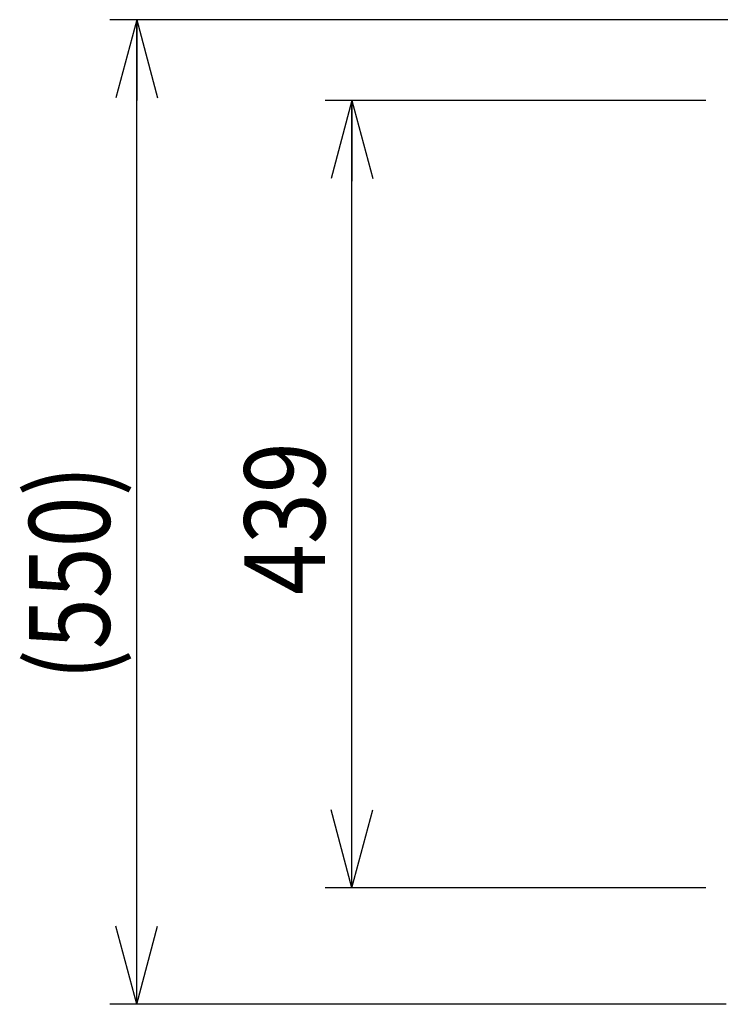
# Model space of a CAD drawing. Units: millimetres. Extents: x 17 to 349, y 11 to 246.
# Drawn here: x 108 to 134, y 187 to 224 of the extents above; entities that cross this region are included whole.
import ezdxf

# ---------------------------------------------------------------- set-up
doc = ezdxf.new("R2010")
doc.units = ezdxf.units.MM
doc.layers.add('LAYER002', color=7, linetype='Continuous')
doc.styles.add('ED_VECTOR', font='MONOTXT.SHX', dxfattribs={"bigfont": 'BIGFONT.SHX'})
doc.dimstyles.new('EDDIMINFO', dxfattribs={"dimtxt": 3, "dimasz": 3, "dimexe": 1, "dimexo": 1, "dimgap": 1, "dimtad": 1, "dimdec": 0, "dimdsep": 46, "dimtxsty": 'ED_VECTOR', "dimblk1": 'EDTIP_ARROW_S', "dimblk2": 'EDTIP_ARROW_E', "dimsah": 1, "dimcen": 2.5, "dimdle": 5, "dimclrd": 5, "dimclre": 5, "dimclrt": 3, "dimadec": 0, "dimazin": 0, "dimtfac": 1, "dimtmove": 0, "dimatfit": 3, "dimldrblk": 'EDTIP_ARROW_S', "dimfxl": 1, "dimarcsym": 0})

# ---------------------------------------------------------------- blocks, each defined once
blk = doc.blocks.new('EDTIP_ARROW_S')
at = {"color": 0, "linetype": 'Continuous', "lineweight": -2}
for q in [(-0.965926, 0.258819), (-1, 0), (-0.965926, -0.258819)]:
    blk.add_line((0, 0), q, dxfattribs=at)
blk = doc.blocks.new('EDTIP_ARROW_E')
at = {"color": 0, "linetype": 'Continuous', "lineweight": -2}
for q in [(-0.965926, 0.258819), (-1, 0), (-0.965926, -0.258819)]:
    blk.add_line((0, 0), q, dxfattribs=at)
blk = doc.blocks.new('*D72')
at = {"layer": 'LAYER002', "color": 5, "linetype": 'Continuous', "lineweight": -3}
for p, q in [((137.614861, 223.595114), (111.625959, 223.595114)), ((112.625959, 187.008447), (112.625959, 223.595114)), ((134.535609, 187.008447), (111.625959, 187.008447))]:
    blk.add_line(p, q, dxfattribs=at)
at = {"layer": 'LAYER002', "color": 5, "linetype": 'Continuous', "lineweight": -3, "xscale": 3, "yscale": 3}
for name, p, rotation in [('EDTIP_ARROW_E', (112.625959, 223.595114), 90), ('EDTIP_ARROW_S', (112.625959, 187.008447), 270)]:
    blk.add_blockref(name, p, dxfattribs=dict(at, rotation=rotation))
at = {"layer": 'LAYER002', "color": 3, "linetype": 'Continuous', "lineweight": -3, "style": 'ED_VECTOR', "width": 0.833333}
blk.add_text('(550)', height=3, rotation=90, dxfattribs=at).set_placement((111.625985, 199.051774))
blk = doc.blocks.new('*D73')
at = {"layer": 'LAYER002', "color": 5, "linetype": 'Continuous', "lineweight": -3}
for p, q in [((133.781527, 220.595114), (119.625959, 220.595114)), ((120.625959, 191.341781), (120.625959, 220.595114)), ((133.781527, 191.341781), (119.625959, 191.341781))]:
    blk.add_line(p, q, dxfattribs=at)
at = {"layer": 'LAYER002', "color": 5, "linetype": 'Continuous', "lineweight": -3, "xscale": 3, "yscale": 3}
for name, p, rotation in [('EDTIP_ARROW_E', (120.625959, 220.595114), 90), ('EDTIP_ARROW_S', (120.625959, 191.341781), 270)]:
    blk.add_blockref(name, p, dxfattribs=dict(at, rotation=rotation))
at = {"layer": 'LAYER002', "color": 3, "linetype": 'Continuous', "lineweight": -3, "style": 'ED_VECTOR', "width": 0.833333}
blk.add_text('439', height=3, rotation=90, dxfattribs=at).set_placement((119.625985, 202.218441))

msp = doc.modelspace()

# ---------------------------------------------------------------- dimensions: what is measured, and where the dimension line sits
at = {"layer": 'LAYER002', "lineweight": -3}
dim = msp.add_linear_dim(base=(112.625959, 223.595114), p1=(134.602276, 187.008447), p2=(137.681527, 223.595114), angle=270, dimstyle='EDDIMINFO', override={"dimblk1": 'EDTIP_ARROW_S', "dimblk2": 'EDTIP_ARROW_E', "dimsah": 1}, dxfattribs=at)
dim.commit()
dim.dimension.update_dxf_attribs({"geometry": '*D72', "text_midpoint": (111.625985, 205.301774)})
dim = msp.add_aligned_dim(p1=(133.848194, 191.341781), p2=(133.848194, 220.595114), distance=13.222235, dimstyle='EDDIMINFO', override={"dimblk1": 'EDTIP_ARROW_S', "dimblk2": 'EDTIP_ARROW_E', "dimsah": 1}, dxfattribs=at)
dim.commit()
dim.dimension.update_dxf_attribs({"geometry": '*D73', "text_midpoint": (119.625985, 205.968441)})

doc.saveas('drawing.dxf')
